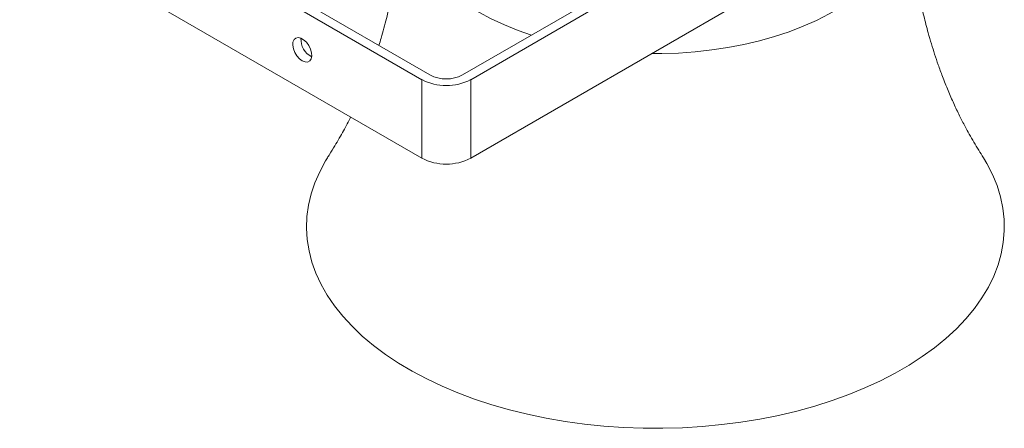
# Model space of a CAD drawing. Units: millimetres. Extents: x 15 to 1245, y 15 to 876.
# Drawn here: x 93 to 246, y 193 to 256 of the extents above; entities that cross this region are included whole.
import ezdxf

# ---------------------------------------------------------------- set-up
doc = ezdxf.new("R2010")
doc.units = ezdxf.units.MM
doc.header["$LTSCALE"] = 3

msp = doc.modelspace()

# ---------------------------------------------------------------- linework, layer by layer
at = {"color": 7, "linetype": 'Continuous', "lineweight": 0}
for p, q in [((155.457, 246.935), (92.666, 283.184)), ((93.938, 283.918), (156.729, 247.67)), ((161.821, 247.67), (213.22, 277.342)), ((214.493, 276.607), (163.093, 246.935)), ((155.457, 234.687), (92.666, 270.936)), ((214.514, 264.372), (163.093, 234.687)), ((155.457, 246.935), (155.457, 234.687)), ((163.093, 246.935), (163.093, 234.687))]:
    msp.add_line(p, q, dxfattribs=at)
at = {"color": 7, "linetype": 'Continuous', "lineweight": 0, "flags": 128}
for points in [[(152.254, 273.923), (152.255, 273.717), (152.364, 272.203), (152.645, 270.697), (153.098, 269.205), (153.722, 267.733), (154.512, 266.288), (155.466, 264.876), (156.58, 263.504), (157.848, 262.178), (159.265, 260.903), (160.825, 259.684), (162.522, 258.528), (164.346, 257.439), (166.292, 256.422), (168.35, 255.482), (170.511, 254.622), (172.608, 253.897)], [(191.346, 250.997), (192.928, 251.001), (195.548, 251.089), (198.152, 251.276), (200.729, 251.563), (203.268, 251.947), (205.758, 252.427), (208.186, 253.001), (210.544, 253.666), (212.821, 254.42), (215.006, 255.259), (217.09, 256.18), (219.065, 257.178), (220.921, 258.25), (222.65, 259.389), (224.245, 260.593), (225.698, 261.854), (227.004, 263.168), (228.157, 264.53), (229.151, 265.932), (229.983, 267.369), (230.648, 268.834), (230.953, 269.684)], [(136.789, 249.873), (137.227, 249.696), (137.626, 249.688), (137.95, 249.848), (138.171, 250.163), (138.27, 250.605), (138.237, 251.133), (138.075, 251.703), (137.799, 252.262), (137.433, 252.761), (137.01, 253.155), (136.568, 253.411), (136.145, 253.505), (135.779, 253.428), (135.503, 253.187), (135.341, 252.805), (135.308, 252.314), (135.407, 251.759), (135.628, 251.189), (135.953, 250.654), (136.351, 250.202), (136.789, 249.873)], [(140.721, 234.741), (140.437, 234.279), (139.513, 232.58), (138.757, 230.854), (138.172, 229.106), (137.758, 227.342), (137.519, 225.567), (137.453, 223.787), (137.562, 222.007), (137.846, 220.234), (138.302, 218.474), (138.931, 216.731), (139.729, 215.011), (140.694, 213.32), (141.824, 211.663), (143.114, 210.046), (144.561, 208.474), (146.159, 206.951), (147.904, 205.483), (149.79, 204.074), (151.811, 202.73), (153.961, 201.453), (156.233, 200.249), (158.618, 199.12), (161.111, 198.072), (163.702, 197.106), (166.384, 196.227), (169.147, 195.437), (171.984, 194.738), (174.885, 194.133), (177.84, 193.624), (180.84, 193.212), (183.876, 192.899), (186.938, 192.685), (190.016, 192.572), (193.1, 192.559), (196.18, 192.647), (199.247, 192.836), (202.29, 193.124), (205.301, 193.512), (208.268, 193.997), (211.183, 194.578), (214.037, 195.253), (216.819, 196.021), (219.522, 196.878), (222.137, 197.823), (224.655, 198.851), (227.068, 199.959), (229.369, 201.145), (231.55, 202.404), (233.604, 203.732), (235.524, 205.125), (237.305, 206.579), (238.941, 208.088), (240.426, 209.649), (241.755, 211.255), (242.925, 212.902), (243.932, 214.585), (244.773, 216.298), (245.444, 218.036), (245.943, 219.793), (246.27, 221.563), (246.423, 223.342), (246.401, 225.122), (246.205, 226.899), (245.835, 228.666), (245.292, 230.419), (244.578, 232.151), (243.696, 233.857), (243.168, 234.738)]]:
    msp.add_lwpolyline(points, dxfattribs=at)
at = {"color": 7, "linetype": 'Continuous', "lineweight": 0}
for centre, radius, start, end in [((139.595, 253.207), 3.011, 176.29966, 243.69494), ((159.275, 252.583), 5.533, 242.60981, 297.39027), ((159.275, 254.305), 8.3, 242.60961, 297.39042), ((159.275, 242.056), 8.3, 242.60961, 297.39042)]:
    msp.add_arc(centre, radius, start, end, dxfattribs=at)
for points, knots in [([(152.257, 274.194), (152.24, 273.61), (152.19, 271.831), (151.994, 268.859), (151.626, 265.435), (151.153, 262.26), (150.602, 259.31), (149.951, 256.465), (149.305, 254.043), (148.883, 252.651), (148.766, 252.267)], [0, 0, 0, 0, 0.0771117, 0.2350475, 0.3932815, 0.5338776, 0.6629432, 0.8001917, 0.9448952, 1, 1, 1, 1]), ([(243.165, 234.746), (242.915, 235.144), (242.387, 235.986), (241.643, 237.22), (240.94, 238.432), (240.226, 239.735), (239.413, 241.323), (238.53, 243.194), (237.641, 245.239), (236.815, 247.307), (236.1, 249.236), (235.558, 250.835), (235.03, 252.533), (234.447, 254.547), (233.82, 256.941), (233.208, 259.686), (232.665, 262.663), (232.214, 265.869), (231.931, 268.375), (231.847, 269.865), (231.829, 270.189)], [0, 0, 0, 0, 0.0367228, 0.0776522, 0.1217149, 0.1656141, 0.2235596, 0.2842073, 0.3454313, 0.4079354, 0.4596398, 0.50777, 0.5512884, 0.5963135, 0.6647321, 0.7376921, 0.81492, 0.8908901, 0.9762967, 1, 1, 1, 1]), ([(144.346, 241.101), (144.288, 240.98), (143.924, 240.223), (143.343, 239.147), (142.608, 237.839), (141.872, 236.6), (141.24, 235.569), (140.838, 234.929), (140.726, 234.75)], [0, 0, 0, 0, 0.05438124, 0.34181322, 0.54042841, 0.72892201, 0.92432113, 1, 1, 1, 1])]:
    msp.add_open_spline(points, degree=3, knots=knots, dxfattribs=at)

doc.saveas('drawing.dxf')
